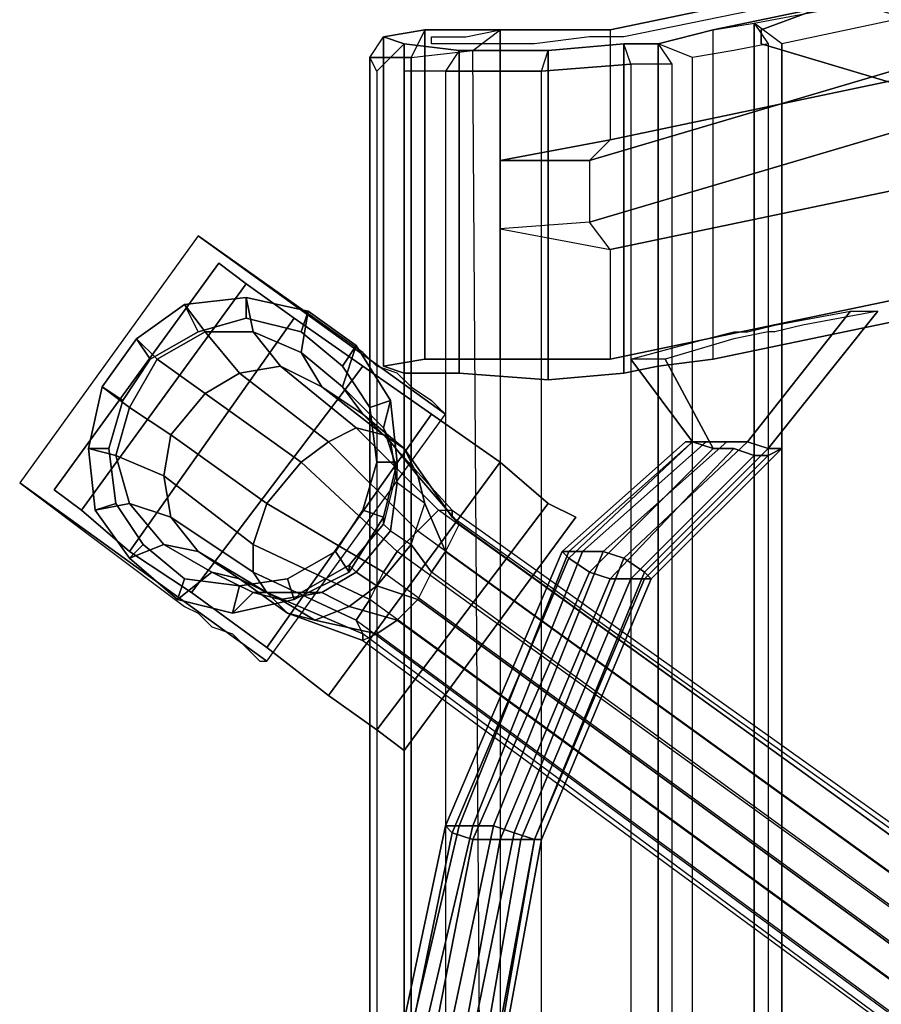
# Model space of a CAD drawing. Extents: x -11.1 to 13.2, y -12.8 to 12.8.
# Drawn here: x -11.1 to -7.2, y 4.8 to 9.3 of the extents above; entities that cross this region are included whole.
import ezdxf

# ---------------------------------------------------------------- set-up
doc = ezdxf.new("R2010")
doc.units = 0
for name, color, linetype in [('SEAT-BASE', 5, 'CONTINUOUS'), ('SEAT-CASTER', 5, 'CONTINUOUS'), ('SEAT-FABRIC', 5, 'CONTINUOUS')]:
    doc.layers.add(name, color=color, linetype=linetype)

msp = doc.modelspace()

# ---------------------------------------------------------------- linework, layer by layer
at = {"layer": 'SEAT-BASE', "color": 0}
for points, invisible_edges in [([(-6.5, 9.1875, 25.8125), (-8.4375, 8.78125, 31.5), (-8.4375, 9.28125, 31.53125), (-6.5, 9.6875, 25.875)], 10), ([(-6.5, 9.6875, 25.875), (-8.4375, 9.28125, 31.53125), (-7.96875, 9.28125, 31.71875), (-6.03125, 9.6875, 26)], 10), ([(-6.03125, 8.1875, 25.90625), (-6.03125, 9.6875, 26), (-7.96875, 9.28125, 31.71875), (-7.96875, 7.78125, 31.59375)], 5), ([(-7.75, 9.28125, 18.5625), (-7.75, 9.59375, 18.59375), (-7.5, 9.65625, 17.625), (-7.5, 9.375, 17.625)], 5), ([(-7.75, 9.21875, 19.46875), (-7.75, 9.53125, 19.46875), (-7.75, 9.59375, 18.59375), (-7.75, 9.28125, 18.5625)], 5), ([(-7.75, 9.53125, 19.46875), (-7.75, 9.21875, 19.46875), (-7.125, 9.03125, 22.34375), (-7.125, 9.34375, 22.375)], 5), ([(-7.5, 9.375, 17.625), (-6.25, 9.21875, 18), (-6.46875, 9.1875, 18.71875), (-7.75, 9.28125, 18.5625)], 5), ([(-7.1875, 9.40625, 16.96875), (-6.03125, 9.25, 17.5625), (-6.25, 9.21875, 18), (-7.5, 9.375, 17.625)], 5), ([(-9.375, 9.21875, 32.53125), (-8.9375, 9.28125, 31.625), (-9.28125, 9.28125, 31.78125), (-9.46875, 9.25, 32.15625)], 1), ([(-8.4375, 9.28125, 31.53125), (-8.9375, 9.28125, 31.625), (-9.375, 9.21875, 32.53125), (-9.125, 9.1875, 32.8125)], 10), ([(-9.125, 9.1875, 32.8125), (-8.71875, 9.1875, 32.84375), (-8.375, 9.21875, 32.6875), (-8.4375, 9.28125, 31.53125)], 12), ([(-8.375, 9.21875, 32.6875), (-8.21875, 9.21875, 32.3125), (-7.96875, 9.28125, 31.71875), (-8.4375, 9.28125, 31.53125)], 12), ([(-7.75, 9.28125, 18.5625), (-6.46875, 9.1875, 18.71875), (-6.53125, 9.15625, 19.3125), (-7.75, 9.21875, 19.46875)], 5), ([(-6.53125, 9.15625, 19.3125), (-6.21875, 8.9375, 22.28125), (-7.125, 9.03125, 22.34375), (-7.75, 9.21875, 19.46875)], 10), ([(-6.5, 9.1875, 25.8125), (-7.15625, 9.09375, 25.625), (-8.53125, 8.6875, 31.46875), (-8.4375, 8.78125, 31.5)], 5), ([(-8.53125, 8.40625, 31.4375), (-8.53125, 8.6875, 31.46875), (-7.15625, 9.09375, 25.625), (-7.15625, 8.8125, 25.59375)], 5), ([(-7.15625, 8.8125, 25.59375), (-6.5, 8.6875, 25.78125), (-8.4375, 8.28125, 31.46875), (-8.53125, 8.40625, 31.4375)], 5), ([(-8.4375, 7.78125, 31.4375), (-8.4375, 8.28125, 31.46875), (-6.5, 8.6875, 25.78125), (-6.5, 8.1875, 25.75)], 5), ([(-9.1875, 7.53125, 0.9375), (-9.5625, 7.8125, 0.84375), (-10.3125, 8.34375, 2.125), (-9.1875, 7.53125, 2.125)], 1), ([(-6.5, 8.1875, 25.75), (-6.03125, 8.1875, 25.90625), (-7.96875, 7.78125, 31.59375), (-8.4375, 7.78125, 31.4375)], 5), ([(-7.34375, 8, 28.625), (-7.8125, 7.40625, 29.65625), (-7.90625, 7.40625, 29.71875), (-7.6875, 7.9375, 29.59375)], 4), ([(-7.5625, 7.9375, 29.625), (-7.65625, 7.375, 29.78125), (-7.71875, 7.375, 29.6875), (-7.21875, 8, 28.65625)], 1), ([(-7.6875, 7.9375, 29.59375), (-7.90625, 7.40625, 29.71875), (-8, 7.40625, 29.875), (-7.8125, 7.90625, 29.90625)], 5), ([(-7.6875, 7.90625, 29.96875), (-7.71875, 7.34375, 29.96875), (-7.65625, 7.375, 29.78125), (-7.5625, 7.9375, 29.625)], 5), ([(-7.875, 7.90625, 30.125), (-8.0625, 7.40625, 30.0625), (-8.09375, 7.40625, 30.25), (-8, 7.875, 30.46875)], 5), ([(-7.8125, 7.90625, 29.90625), (-8, 7.40625, 29.875), (-8.0625, 7.40625, 30.0625), (-7.875, 7.90625, 30.125)], 5), ([(-7.875, 7.875, 30.5), (-7.875, 7.375, 30.34375), (-7.78125, 7.34375, 30.15625), (-7.71875, 7.90625, 30.15625)], 5), ([(-7.71875, 7.90625, 30.15625), (-7.78125, 7.34375, 30.15625), (-7.71875, 7.34375, 29.96875), (-7.6875, 7.90625, 29.96875)], 5), ([(-8, 7.875, 30.46875), (-8.09375, 7.40625, 30.25), (-8.0625, 7.40625, 30.34375), (-8.34375, 7.78125, 31.4375)], 1), ([(-7.875, 7.875, 30.5), (-8.1875, 7.78125, 31.5), (-7.96875, 7.375, 30.375), (-7.875, 7.375, 30.34375)], 8), ([(-9.5625, 7.8125, 0.84375), (-9.1875, 7.53125, 0.9375), (-9.21875, 7.5625, 0.84375), (-9.5, 7.75, 0.78125)], 5), ([(-8.9375, 7.78125, 31.5), (-9.375, 7.71875, 32.40625), (-9.46875, 7.75, 32.03125), (-9.28125, 7.78125, 31.6875)], 1), ([(-9.375, 7.71875, 32.40625), (-8.9375, 7.78125, 31.5), (-8.4375, 7.78125, 31.4375), (-9.125, 7.71875, 32.6875)], 5), ([(-9.125, 7.71875, 32.6875), (-8.4375, 7.78125, 31.4375), (-8.375, 7.71875, 32.5625), (-8.71875, 7.6875, 32.75)], 3), ([(-8.375, 7.71875, 32.5625), (-8.4375, 7.78125, 31.4375), (-7.96875, 7.78125, 31.59375), (-8.21875, 7.75, 32.21875)], 3), ([(-9.5, 7.75, 0.78125), (-9.21875, 7.5625, 0.84375), (-9.25, 7.59375, 0.78125), (-9.40625, 7.71875, 0.75)], 5), ([(-9.25, 7.59375, 0.78125), (-9.40625, 7.71875, 0.75), (-9.34375, 7.65625, 0.75), (-9.25, 7.59375, 0.78125)], 1), ([(-10.375, 6.65625, 0.84375), (-10, 6.40625, 0.9375), (-10, 6.40625, 2.125), (-11.125, 7.21875, 2.125)], 1), ([(-10, 6.40625, 0.9375), (-10.375, 6.65625, 0.84375), (-10.3125, 6.625, 0.78125), (-10.03125, 6.40625, 0.84375)], 5), ([(-10.03125, 6.40625, 0.84375), (-10.3125, 6.625, 0.78125), (-10.25, 6.5625, 0.75), (-10.09375, 6.46875, 0.78125)], 5), ([(-10.09375, 6.46875, 0.78125), (-10.25, 6.5625, 0.75), (-10.25, 6.5625, 0.75), (-10.15625, 6.53125, 0.75)], 1)]:
    msp.add_3dface(points, dxfattribs=dict(at, invisible_edges=invisible_edges))
for points in [[(-9.46875, 7.75, 32.03125), (-9.46875, 9.25, 32.15625), (-9.28125, 9.28125, 31.78125), (-9.28125, 7.78125, 31.6875)], [(-9.375, 7.71875, 32.40625), (-9.375, 9.21875, 32.53125), (-9.46875, 9.25, 32.15625), (-9.46875, 7.75, 32.03125)], [(-9.28125, 7.78125, 31.6875), (-9.28125, 9.28125, 31.78125), (-8.9375, 9.28125, 31.625), (-8.9375, 7.78125, 31.5)], [(-8.9375, 9.28125, 31.625), (-8.4375, 9.28125, 31.53125), (-8.4375, 8.78125, 31.5), (-8.9375, 8.6875, 31.5625)], [(-7.96875, 7.78125, 31.59375), (-7.96875, 9.28125, 31.71875), (-8.21875, 9.21875, 32.3125), (-8.21875, 7.75, 32.21875)], [(-9.125, 7.71875, 32.6875), (-9.125, 9.1875, 32.8125), (-9.375, 9.21875, 32.53125), (-9.375, 7.71875, 32.40625)], [(-8.375, 7.71875, 32.5625), (-8.375, 9.21875, 32.6875), (-8.71875, 9.1875, 32.84375), (-8.71875, 7.6875, 32.75)], [(-8.21875, 7.75, 32.21875), (-8.21875, 9.21875, 32.3125), (-8.375, 9.21875, 32.6875), (-8.375, 7.71875, 32.5625)], [(-8.71875, 7.6875, 32.75), (-8.71875, 9.1875, 32.84375), (-9.125, 9.1875, 32.8125), (-9.125, 7.71875, 32.6875)], [(-8.9375, 8.6875, 31.5625), (-8.4375, 8.78125, 31.5), (-8.53125, 8.6875, 31.46875), (-8.9375, 8.6875, 31.5625)], [(-8.53125, 8.6875, 31.46875), (-8.53125, 8.40625, 31.4375), (-8.9375, 8.375, 31.5625), (-8.9375, 8.6875, 31.5625)], [(-8.9375, 8.375, 31.5625), (-8.4375, 8.28125, 31.46875), (-8.53125, 8.40625, 31.4375), (-8.9375, 8.375, 31.5625)], [(-9.1875, 7.53125, 2.125), (-10.3125, 8.34375, 2.125), (-11.125, 7.21875, 2.125), (-10, 6.40625, 2.125)], [(-8.4375, 7.78125, 31.4375), (-8.9375, 7.78125, 31.5), (-8.9375, 8.375, 31.5625), (-8.4375, 8.28125, 31.46875)], [(-10.59375, 7.875, 2.53125), (-10.5, 7.78125, 3.40625), (-10.28125, 7.90625, 3.40625), (-10.375, 8.03125, 2.53125)], [(-10.375, 8.03125, 2.53125), (-10.3125, 7.90625, 2.25), (-10.53125, 7.78125, 2.25), (-10.59375, 7.875, 2.53125)], [(-10.375, 8.03125, 2.53125), (-10.28125, 7.90625, 3.40625), (-10.0625, 7.90625, 3.40625), (-10.09375, 8.0625, 2.53125)], [(-10.09375, 8.0625, 2.53125), (-10.09375, 7.96875, 2.25), (-10.3125, 7.90625, 2.25), (-10.375, 8.03125, 2.53125)], [(-10.09375, 8.0625, 2.53125), (-10.0625, 7.90625, 3.40625), (-9.84375, 7.8125, 3.40625), (-9.8125, 8, 2.53125)], [(-9.8125, 8, 2.53125), (-9.84375, 7.90625, 2.25), (-10.09375, 7.96875, 2.25), (-10.09375, 8.0625, 2.53125)], [(-9.8125, 8, 2.53125), (-9.84375, 7.8125, 3.40625), (-9.65625, 7.65625, 3.40625), (-9.59375, 7.84375, 2.53125)], [(-9.59375, 7.84375, 2.53125), (-9.65625, 7.75, 2.25), (-9.84375, 7.90625, 2.25), (-9.8125, 8, 2.53125)], [(-7.21875, 8, 28.65625), (-7.71875, 7.375, 29.6875), (-7.8125, 7.40625, 29.65625), (-7.34375, 8, 28.625)], [(-10.3125, 7.90625, 2.125), (-10.3125, 7.90625, 2.25), (-10.09375, 7.96875, 2.25), (-10.09375, 7.96875, 2.125)], [(-10.09375, 7.96875, 2.125), (-10.09375, 7.96875, 2.25), (-9.84375, 7.90625, 2.25), (-9.84375, 7.90625, 2.125)], [(-10.53125, 7.78125, 2.125), (-10.53125, 7.78125, 2.25), (-10.3125, 7.90625, 2.25), (-10.3125, 7.90625, 2.125)], [(-10.5, 7.78125, 3.40625), (-10.28125, 7.625, 4.25), (-10.125, 7.71875, 4.1875), (-10.28125, 7.90625, 3.40625)], [(-10.28125, 7.90625, 3.40625), (-10.125, 7.71875, 4.1875), (-9.9375, 7.75, 4.09375), (-10.0625, 7.90625, 3.40625)], [(-10.0625, 7.90625, 3.40625), (-9.9375, 7.75, 4.09375), (-9.75, 7.65625, 3.96875), (-9.84375, 7.8125, 3.40625)], [(-9.84375, 7.90625, 2.125), (-9.84375, 7.90625, 2.25), (-9.65625, 7.75, 2.25), (-9.65625, 7.75, 2.125)], [(-10.75, 7.65625, 2.53125), (-10.625, 7.5625, 3.40625), (-10.5, 7.78125, 3.40625), (-10.59375, 7.875, 2.53125)], [(-10.59375, 7.875, 2.53125), (-10.53125, 7.78125, 2.25), (-10.65625, 7.59375, 2.25), (-10.75, 7.65625, 2.53125)], [(-9.84375, 7.8125, 3.40625), (-9.75, 7.65625, 3.96875), (-9.5625, 7.53125, 3.84375), (-9.65625, 7.65625, 3.40625)], [(-9.59375, 7.84375, 2.53125), (-9.65625, 7.65625, 3.40625), (-9.46875, 7.46875, 3.40625), (-9.4375, 7.59375, 2.53125)], [(-9.4375, 7.59375, 2.53125), (-9.53125, 7.5625, 2.25), (-9.65625, 7.75, 2.25), (-9.59375, 7.84375, 2.53125)], [(-10.65625, 7.59375, 2.125), (-10.65625, 7.59375, 2.25), (-10.53125, 7.78125, 2.25), (-10.53125, 7.78125, 2.125)], [(-10.625, 7.5625, 3.40625), (-10.4375, 7.4375, 4.25), (-10.28125, 7.625, 4.25), (-10.5, 7.78125, 3.40625)], [(-8.34375, 7.78125, 31.4375), (-8.0625, 7.40625, 30.34375), (-7.96875, 7.375, 30.375), (-8.1875, 7.78125, 31.5)], [(-9.71875, 7.40625, 4.65625), (-10.125, 7.71875, 4.1875), (-10.28125, 7.625, 4.25), (-9.84375, 7.3125, 4.71875)], [(-9.59375, 7.46875, 4.5), (-9.9375, 7.75, 4.09375), (-10.125, 7.71875, 4.1875), (-9.71875, 7.40625, 4.65625)], [(-9.46875, 7.4375, 4.3125), (-9.75, 7.65625, 3.96875), (-9.9375, 7.75, 4.09375), (-9.59375, 7.46875, 4.5)], [(-9.65625, 7.75, 2.125), (-9.65625, 7.75, 2.25), (-9.53125, 7.5625, 2.25), (-9.53125, 7.5625, 2.125)], [(-10.8125, 7.375, 2.53125), (-10.6875, 7.34375, 3.40625), (-10.625, 7.5625, 3.40625), (-10.75, 7.65625, 2.53125)], [(-10.75, 7.65625, 2.53125), (-10.65625, 7.59375, 2.25), (-10.71875, 7.375, 2.25), (-10.8125, 7.375, 2.53125)], [(-9.84375, 7.3125, 4.71875), (-10.28125, 7.625, 4.25), (-10.4375, 7.4375, 4.25), (-10, 7.125, 4.71875)], [(-9.375, 7.375, 4.125), (-9.5625, 7.53125, 3.84375), (-9.75, 7.65625, 3.96875), (-9.46875, 7.4375, 4.3125)], [(-9.65625, 7.65625, 3.40625), (-9.5625, 7.53125, 3.84375), (-9.4375, 7.40625, 3.71875), (-9.46875, 7.46875, 3.40625)], [(-10.71875, 7.375, 2.125), (-10.71875, 7.375, 2.25), (-10.65625, 7.59375, 2.25), (-10.65625, 7.59375, 2.125)], [(-9.40625, 7.3125, 2.53125), (-9.5, 7.3125, 2.25), (-9.53125, 7.5625, 2.25), (-9.4375, 7.59375, 2.53125)], [(-9.4375, 7.59375, 2.53125), (-9.46875, 7.46875, 3.40625), (-9.40625, 7.28125, 3.40625), (-9.40625, 7.3125, 2.53125)], [(-10.6875, 7.34375, 3.40625), (-10.46875, 7.25, 4.1875), (-10.4375, 7.4375, 4.25), (-10.625, 7.5625, 3.40625)], [(-9.53125, 7.5625, 2.125), (-9.53125, 7.5625, 2.25), (-9.5, 7.3125, 2.25), (-9.5, 7.3125, 2.125)], [(-9.3125, 7.25, 3.9375), (-9.4375, 7.40625, 3.71875), (-9.5625, 7.53125, 3.84375), (-9.375, 7.375, 4.125)], [(-9.21875, 7.09375, 4.65625), (-9.59375, 7.46875, 4.5), (-9.71875, 7.40625, 4.65625), (-9.3125, 7, 4.8125)], [(-9.15625, 7.09375, 4.4375), (-9.46875, 7.4375, 4.3125), (-9.59375, 7.46875, 4.5), (-9.21875, 7.09375, 4.65625)], [(-9.46875, 7.46875, 3.40625), (-9.4375, 7.40625, 3.71875), (-9.40625, 7.21875, 3.625), (-9.40625, 7.28125, 3.40625)], [(-10, 7.125, 4.71875), (-10.4375, 7.4375, 4.25), (-10.46875, 7.25, 4.1875), (-10.0625, 6.9375, 4.65625)], [(-9.3125, 7, 4.8125), (-9.71875, 7.40625, 4.65625), (-9.84375, 7.3125, 4.71875), (-9.40625, 6.90625, 4.90625)], [(-9.15625, 7.0625, 4.25), (-9.375, 7.375, 4.125), (-9.46875, 7.4375, 4.3125), (-9.15625, 7.09375, 4.4375)], [(-9.28125, 7.125, 3.78125), (-9.40625, 7.21875, 3.625), (-9.4375, 7.40625, 3.71875), (-9.3125, 7.25, 3.9375)], [(-8.625, 6.875, 30.15625), (-8.0625, 7.40625, 30.34375), (-8.09375, 7.40625, 30.25), (-8.65625, 6.90625, 30.0625)], [(-8.65625, 6.90625, 30.0625), (-8.09375, 7.40625, 30.25), (-8.0625, 7.40625, 30.0625), (-8.625, 6.90625, 29.875)], [(-8.53125, 6.8125, 30.1875), (-7.96875, 7.375, 30.375), (-8.0625, 7.40625, 30.34375), (-8.625, 6.875, 30.15625)], [(-8.625, 6.90625, 29.875), (-8.0625, 7.40625, 30.0625), (-8, 7.40625, 29.875), (-8.5625, 6.90625, 29.6875)], [(-8.5625, 6.90625, 29.6875), (-8, 7.40625, 29.875), (-7.90625, 7.40625, 29.71875), (-8.46875, 6.90625, 29.5)], [(-8.46875, 6.90625, 29.5), (-7.90625, 7.40625, 29.71875), (-7.8125, 7.40625, 29.65625), (-8.375, 6.875, 29.46875)], [(-8.375, 6.875, 29.46875), (-7.8125, 7.40625, 29.65625), (-7.71875, 7.375, 29.6875), (-8.28125, 6.8125, 29.46875)], [(-10.78125, 7.09375, 2.53125), (-10.625, 7.125, 3.40625), (-10.6875, 7.34375, 3.40625), (-10.8125, 7.375, 2.53125)], [(-10.8125, 7.375, 2.53125), (-10.71875, 7.375, 2.25), (-10.6875, 7.125, 2.25), (-10.78125, 7.09375, 2.53125)], [(-10.6875, 7.125, 2.125), (-10.6875, 7.125, 2.25), (-10.71875, 7.375, 2.25), (-10.71875, 7.375, 2.125)], [(-9.125, 7.03125, 4.03125), (-9.3125, 7.25, 3.9375), (-9.375, 7.375, 4.125), (-9.15625, 7.0625, 4.25)], [(-8.4375, 6.78125, 30.125), (-7.875, 7.375, 30.34375), (-7.96875, 7.375, 30.375), (-8.53125, 6.8125, 30.1875)], [(-8.34375, 6.78125, 29.96875), (-7.78125, 7.34375, 30.15625), (-7.875, 7.375, 30.34375), (-8.4375, 6.78125, 30.125)], [(-8.25, 6.78125, 29.59375), (-7.65625, 7.375, 29.78125), (-7.71875, 7.34375, 29.96875), (-8.28125, 6.78125, 29.78125)], [(-8.28125, 6.8125, 29.46875), (-7.71875, 7.375, 29.6875), (-7.65625, 7.375, 29.78125), (-8.25, 6.78125, 29.59375)], [(-10.625, 7.125, 3.40625), (-10.4375, 7.0625, 4.09375), (-10.46875, 7.25, 4.1875), (-10.6875, 7.34375, 3.40625)], [(-9.40625, 6.90625, 4.90625), (-9.84375, 7.3125, 4.71875), (-10, 7.125, 4.71875), (-9.46875, 6.8125, 4.90625)], [(-9.46875, 7.0625, 2.53125), (-9.5625, 7.09375, 2.25), (-9.5, 7.3125, 2.25), (-9.40625, 7.3125, 2.53125)], [(-9.5, 7.3125, 2.125), (-9.5, 7.3125, 2.25), (-9.5625, 7.09375, 2.25), (-9.5625, 7.09375, 2.125)], [(-9.40625, 7.3125, 2.53125), (-9.40625, 7.28125, 3.40625), (-9.46875, 7.03125, 3.40625), (-9.46875, 7.0625, 2.53125)], [(-8.28125, 6.78125, 29.78125), (-7.71875, 7.34375, 29.96875), (-7.78125, 7.34375, 30.15625), (-8.34375, 6.78125, 29.96875)], [(-9.40625, 7.21875, 3.625), (-9.40625, 7.28125, 3.40625), (-9.46875, 7.03125, 3.40625), (-9.4375, 7, 3.5625)], [(-10.0625, 6.9375, 4.65625), (-10.46875, 7.25, 4.1875), (-10.4375, 7.0625, 4.09375), (-10.0625, 6.8125, 4.5)], [(-9.1875, 6.90625, 3.875), (-9.28125, 7.125, 3.78125), (-9.3125, 7.25, 3.9375), (-9.125, 7.03125, 4.03125)], [(-9.4375, 7, 3.5625), (-9.34375, 6.9375, 3.71875), (-9.28125, 7.125, 3.78125), (-9.40625, 7.21875, 3.625)], [(-10.625, 6.875, 2.53125), (-10.46875, 6.9375, 3.40625), (-10.625, 7.125, 3.40625), (-10.78125, 7.09375, 2.53125)], [(-10.78125, 7.09375, 2.53125), (-10.6875, 7.125, 2.25), (-10.5625, 6.9375, 2.25), (-10.625, 6.875, 2.53125)], [(-10.5625, 6.9375, 2.125), (-10.5625, 6.9375, 2.25), (-10.6875, 7.125, 2.25), (-10.6875, 7.125, 2.125)], [(-10.46875, 6.9375, 3.40625), (-10.3125, 6.90625, 3.96875), (-10.4375, 7.0625, 4.09375), (-10.625, 7.125, 3.40625)], [(-9.46875, 6.8125, 4.90625), (-10, 7.125, 4.71875), (-10.0625, 6.9375, 4.65625), (-9.53125, 6.6875, 4.8125)], [(-9.625, 6.8125, 2.53125), (-9.6875, 6.90625, 2.25), (-9.5625, 7.09375, 2.25), (-9.46875, 7.0625, 2.53125)], [(-9.5625, 7.09375, 2.125), (-9.5625, 7.09375, 2.25), (-9.6875, 6.90625, 2.25), (-9.6875, 6.90625, 2.125)], [(-9.28125, 7.125, 3.78125), (-9.1875, 6.90625, 3.875), (-9.25, 6.8125, 3.78125), (-9.34375, 6.9375, 3.71875)], [(-9.3125, 7, 4.8125), (-1.3125, 1.21875, 5.8125), (-1.1875, 1.3125, 5.5625), (-9.21875, 7.09375, 4.65625)], [(-1.1875, 1.3125, 5.5625), (-9.21875, 7.09375, 4.65625), (-9.15625, 7.09375, 4.4375), (-1.09375, 1.34375, 5.25)], [(-9.15625, 7.09375, 4.4375), (-1.09375, 1.34375, 5.25), (-1.03125, 1.28125, 4.875), (-9.15625, 7.0625, 4.25)], [(-10.0625, 6.8125, 4.5), (-10.4375, 7.0625, 4.09375), (-10.3125, 6.90625, 3.96875), (-10, 6.71875, 4.3125)], [(-9.46875, 7.0625, 2.53125), (-9.46875, 7.03125, 3.40625), (-9.625, 6.84375, 3.40625), (-9.625, 6.8125, 2.53125)], [(-9.15625, 7.0625, 4.25), (-9.125, 7.03125, 4.03125), (-1.03125, 1.1875, 4.5625), (-1.03125, 1.28125, 4.875)], [(-9.46875, 7.03125, 3.40625), (-9.4375, 7, 3.5625), (-9.59375, 6.8125, 3.5625), (-9.625, 6.84375, 3.40625)], [(-9.5, 6.75, 3.71875), (-9.59375, 6.8125, 3.5625), (-9.4375, 7, 3.5625), (-9.34375, 6.9375, 3.71875)], [(-1.40625, 1.125, 5.9375), (-9.40625, 6.90625, 4.90625), (-9.3125, 7, 4.8125), (-1.3125, 1.21875, 5.8125)], [(-9.1875, 6.90625, 3.875), (-1.0625, 1.03125, 4.3125), (-1.03125, 1.1875, 4.5625), (-9.125, 7.03125, 4.03125)], [(-10.40625, 6.6875, 2.53125), (-10.25, 6.8125, 3.40625), (-10.46875, 6.9375, 3.40625), (-10.625, 6.875, 2.53125)], [(-10.625, 6.875, 2.53125), (-10.5625, 6.9375, 2.25), (-10.375, 6.78125, 2.25), (-10.40625, 6.6875, 2.53125)], [(-10.375, 6.78125, 2.125), (-10.375, 6.78125, 2.25), (-10.5625, 6.9375, 2.25), (-10.5625, 6.9375, 2.125)], [(-10.25, 6.8125, 3.40625), (-10.125, 6.78125, 3.84375), (-10.3125, 6.90625, 3.96875), (-10.46875, 6.9375, 3.40625)], [(-10, 6.71875, 4.3125), (-10.3125, 6.90625, 3.96875), (-10.125, 6.78125, 3.84375), (-9.90625, 6.625, 4.125)], [(-9.53125, 6.6875, 4.8125), (-10.0625, 6.9375, 4.65625), (-10.0625, 6.8125, 4.5), (-9.59375, 6.59375, 4.65625)], [(-9.875, 6.6875, 2.53125), (-9.90625, 6.78125, 2.25), (-9.6875, 6.90625, 2.25), (-9.625, 6.8125, 2.53125)], [(-9.6875, 6.90625, 2.125), (-9.6875, 6.90625, 2.25), (-9.90625, 6.78125, 2.25), (-9.90625, 6.78125, 2.125)], [(-9.34375, 6.9375, 3.71875), (-9.25, 6.8125, 3.78125), (-9.3125, 6.6875, 3.78125), (-9.5, 6.75, 3.71875)], [(-1.40625, 1.125, 5.9375), (-9.40625, 6.90625, 4.90625), (-9.46875, 6.8125, 4.90625), (-1.5, 1, 5.9375)], [(-1.125, 0.90625, 4.1875), (-9.25, 6.8125, 3.78125), (-9.1875, 6.90625, 3.875), (-1.0625, 1.03125, 4.3125)], [(-8.65625, 6.90625, 30.0625), (-9.1875, 5.65625, 29.875), (-9.15625, 5.625, 30.03125), (-8.625, 6.875, 30.15625)], [(-8.625, 6.90625, 29.875), (-9.125, 5.65625, 29.6875), (-9.1875, 5.65625, 29.875), (-8.65625, 6.90625, 30.0625)], [(-8.5625, 6.90625, 29.6875), (-9.0625, 5.65625, 29.5), (-9.125, 5.65625, 29.6875), (-8.625, 6.90625, 29.875)], [(-8.46875, 6.90625, 29.5), (-8.96875, 5.65625, 29.34375), (-9.0625, 5.65625, 29.5), (-8.5625, 6.90625, 29.6875)], [(-8.375, 6.875, 29.46875), (-8.875, 5.625, 29.21875), (-8.96875, 5.65625, 29.34375), (-8.46875, 6.90625, 29.5)], [(-8.625, 6.875, 30.15625), (-9.15625, 5.625, 30.03125), (-9.0625, 5.59375, 30.0625), (-8.53125, 6.8125, 30.1875)], [(-8.28125, 6.8125, 29.46875), (-8.78125, 5.59375, 29.25), (-8.875, 5.625, 29.21875), (-8.375, 6.875, 29.46875)], [(-9.625, 6.8125, 2.53125), (-9.625, 6.84375, 3.40625), (-9.84375, 6.71875, 3.40625), (-9.875, 6.6875, 2.53125)], [(-9.625, 6.84375, 3.40625), (-9.59375, 6.8125, 3.5625), (-9.75, 6.71875, 3.625), (-9.84375, 6.71875, 3.40625)], [(-10.15625, 6.625, 2.53125), (-10.0625, 6.71875, 3.40625), (-10.25, 6.8125, 3.40625), (-10.40625, 6.6875, 2.53125)], [(-10.40625, 6.6875, 2.53125), (-10.375, 6.78125, 2.25), (-10.125, 6.75, 2.25), (-10.15625, 6.625, 2.53125)], [(-10.125, 6.75, 2.125), (-10.125, 6.75, 2.25), (-10.375, 6.78125, 2.25), (-10.375, 6.78125, 2.125)], [(-10.0625, 6.71875, 3.40625), (-9.9375, 6.6875, 3.71875), (-10.125, 6.78125, 3.84375), (-10.25, 6.8125, 3.40625)], [(-10.15625, 6.625, 2.53125), (-10.125, 6.75, 2.25), (-9.90625, 6.78125, 2.25), (-9.875, 6.6875, 2.53125)], [(-9.90625, 6.625, 4.125), (-10.125, 6.78125, 3.84375), (-9.9375, 6.6875, 3.71875), (-9.78125, 6.59375, 3.9375)], [(-9.90625, 6.78125, 2.125), (-9.90625, 6.78125, 2.25), (-10.125, 6.75, 2.25), (-10.125, 6.75, 2.125)], [(-9.59375, 6.59375, 4.65625), (-10.0625, 6.8125, 4.5), (-10, 6.71875, 4.3125), (-9.5625, 6.53125, 4.4375)], [(-9.625, 6.65625, 3.78125), (-9.75, 6.71875, 3.625), (-9.59375, 6.8125, 3.5625), (-9.5, 6.75, 3.71875)], [(-9.46875, 6.8125, 4.90625), (-1.5, 1, 5.9375), (-1.5625, 0.875, 5.8125), (-9.53125, 6.6875, 4.8125)], [(-9.3125, 6.6875, 3.78125), (-1.21875, 0.78125, 4.1875), (-1.125, 0.90625, 4.1875), (-9.25, 6.8125, 3.78125)], [(-8.53125, 6.8125, 30.1875), (-9.0625, 5.59375, 30.0625), (-8.9375, 5.59375, 29.96875), (-8.4375, 6.78125, 30.125)], [(-8.4375, 6.78125, 30.125), (-8.9375, 5.59375, 29.96875), (-8.84375, 5.59375, 29.78125), (-8.34375, 6.78125, 29.96875)], [(-8.34375, 6.78125, 29.96875), (-8.84375, 5.59375, 29.78125), (-8.78125, 5.59375, 29.59375), (-8.28125, 6.78125, 29.78125)], [(-8.25, 6.78125, 29.59375), (-8.75, 5.59375, 29.40625), (-8.78125, 5.59375, 29.25), (-8.28125, 6.8125, 29.46875)], [(-8.28125, 6.78125, 29.78125), (-8.78125, 5.59375, 29.59375), (-8.75, 5.59375, 29.40625), (-8.25, 6.78125, 29.59375)], [(-9.40625, 6.59375, 3.875), (-9.625, 6.65625, 3.78125), (-9.5, 6.75, 3.71875), (-9.3125, 6.6875, 3.78125)], [(-9.875, 6.6875, 2.53125), (-9.84375, 6.71875, 3.40625), (-10.0625, 6.71875, 3.40625), (-10.15625, 6.625, 2.53125)], [(-9.84375, 6.71875, 3.40625), (-9.75, 6.71875, 3.625), (-9.9375, 6.6875, 3.71875), (-10.0625, 6.71875, 3.40625)], [(-9.5625, 6.53125, 4.4375), (-10, 6.71875, 4.3125), (-9.90625, 6.625, 4.125), (-9.5625, 6.5, 4.25)], [(-9.78125, 6.59375, 3.9375), (-9.9375, 6.6875, 3.71875), (-9.75, 6.71875, 3.625), (-9.625, 6.65625, 3.78125)], [(-1.5625, 0.875, 5.8125), (-9.53125, 6.6875, 4.8125), (-9.59375, 6.59375, 4.65625), (-1.625, 0.71875, 5.5625)], [(-9.40625, 6.59375, 3.875), (-1.3125, 0.6875, 4.3125), (-1.21875, 0.78125, 4.1875), (-9.3125, 6.6875, 3.78125)], [(-9.5, 6.53125, 4.03125), (-9.78125, 6.59375, 3.9375), (-9.625, 6.65625, 3.78125), (-9.40625, 6.59375, 3.875)], [(-9.5625, 6.5, 4.25), (-9.90625, 6.625, 4.125), (-9.78125, 6.59375, 3.9375), (-9.5, 6.53125, 4.03125)], [(-9.59375, 6.59375, 4.65625), (-1.625, 0.71875, 5.5625), (-1.59375, 0.625, 5.25), (-9.5625, 6.53125, 4.4375)], [(-1.4375, 0.59375, 4.5625), (-9.5, 6.53125, 4.03125), (-9.40625, 6.59375, 3.875), (-1.3125, 0.6875, 4.3125)], [(-1.59375, 0.625, 5.25), (-9.5625, 6.53125, 4.4375), (-9.5625, 6.5, 4.25), (-1.53125, 0.59375, 4.875)], [(-9.5625, 6.5, 4.25), (-1.53125, 0.59375, 4.875), (-1.4375, 0.59375, 4.5625), (-9.5, 6.53125, 4.03125)], [(-9.1875, 5.65625, 29.875), (-9.84375, 2.5625, 29.6875), (-9.78125, 2.5625, 29.84375), (-9.15625, 5.625, 30.03125)], [(-9.125, 5.65625, 29.6875), (-9.84375, 2.59375, 29.4375), (-9.84375, 2.5625, 29.6875), (-9.1875, 5.65625, 29.875)], [(-9.0625, 5.65625, 29.5), (-9.78125, 2.59375, 29.28125), (-9.84375, 2.59375, 29.4375), (-9.125, 5.65625, 29.6875)], [(-8.96875, 5.65625, 29.34375), (-9.625, 2.5625, 29.09375), (-9.78125, 2.59375, 29.28125), (-9.0625, 5.65625, 29.5)], [(-8.875, 5.625, 29.21875), (-9.5, 2.5625, 29), (-9.625, 2.5625, 29.09375), (-8.96875, 5.65625, 29.34375)], [(-9.15625, 5.625, 30.03125), (-9.78125, 2.5625, 29.84375), (-9.65625, 2.5625, 29.875), (-9.0625, 5.59375, 30.0625)], [(-8.78125, 5.59375, 29.25), (-9.34375, 2.5625, 29.03125), (-9.5, 2.5625, 29), (-8.875, 5.625, 29.21875)], [(-9.0625, 5.59375, 30.0625), (-9.65625, 2.5625, 29.875), (-9.5, 2.53125, 29.78125), (-8.9375, 5.59375, 29.96875)], [(-8.9375, 5.59375, 29.96875), (-9.5, 2.53125, 29.78125), (-9.375, 2.53125, 29.59375), (-8.84375, 5.59375, 29.78125)], [(-8.84375, 5.59375, 29.78125), (-9.375, 2.53125, 29.59375), (-9.3125, 2.53125, 29.4375), (-8.78125, 5.59375, 29.59375)], [(-8.75, 5.59375, 29.40625), (-9.3125, 2.53125, 29.1875), (-9.34375, 2.5625, 29.03125), (-8.78125, 5.59375, 29.25)], [(-8.78125, 5.59375, 29.59375), (-9.3125, 2.53125, 29.4375), (-9.3125, 2.53125, 29.1875), (-8.75, 5.59375, 29.40625)]]:
    msp.add_3dface(points, dxfattribs=at)
at = {"layer": 'SEAT-CASTER', "color": 0}
for points in [[(-10.96875, 7.1875, 1.1875), (-10.21875, 8.21875, 1.1875), (-10.21875, 8.21875, 0.8125), (-10.96875, 7.1875, 0.8125)], [(-10.96875, 7.1875, 0.8125), (-10.21875, 8.21875, 0.8125), (-10.09375, 8.125, 0.4375), (-10.84375, 7.09375, 0.4375)], [(-10.84375, 7.09375, 1.5625), (-10.09375, 8.125, 1.5625), (-10.21875, 8.21875, 1.1875), (-10.96875, 7.1875, 1.1875)], [(-10.625, 6.90625, 1.84375), (-9.875, 7.96875, 1.84375), (-10.09375, 8.125, 1.5625), (-10.84375, 7.09375, 1.5625)], [(-10.84375, 7.09375, 0.4375), (-10.09375, 8.125, 0.4375), (-9.875, 7.96875, 0.15625), (-10.625, 6.90625, 0.15625)], [(-10.34375, 6.71875, 2), (-9.5625, 7.75, 2), (-9.875, 7.96875, 1.84375), (-10.625, 6.90625, 1.84375)], [(-10.625, 6.90625, 0.15625), (-9.875, 7.96875, 0.15625), (-9.5625, 7.75), (-10.34375, 6.71875)], [(-10.34375, 6.71875), (-9.5625, 7.75), (-9.25, 7.53125), (-10, 6.46875)], [(-10, 6.46875, 2), (-9.25, 7.53125, 2), (-9.5625, 7.75, 2), (-10.34375, 6.71875, 2)], [(-10, 6.46875), (-9.25, 7.53125), (-8.9375, 7.3125, 0.15625), (-9.71875, 6.25, 0.15625)], [(-9.71875, 6.25, 1.84375), (-8.9375, 7.3125, 1.84375), (-9.25, 7.53125, 2), (-10, 6.46875, 2)], [(-9.71875, 6.25, 0.15625), (-8.9375, 7.3125, 0.15625), (-8.71875, 7.125, 0.4375), (-9.5, 6.09375, 0.4375)], [(-9.5, 6.09375, 1.5625), (-8.71875, 7.125, 1.5625), (-8.9375, 7.3125, 1.84375), (-9.71875, 6.25, 1.84375)], [(-9.375, 6, 1.1875), (-8.59375, 7.0625, 1.1875), (-8.71875, 7.125, 1.5625), (-9.5, 6.09375, 1.5625)], [(-9.5, 6.09375, 0.4375), (-8.71875, 7.125, 0.4375), (-8.59375, 7.0625, 0.8125), (-9.375, 6, 0.8125)], [(-9.375, 6, 0.8125), (-8.59375, 7.0625, 0.8125), (-8.59375, 7.0625, 1.1875), (-9.375, 6, 1.1875)]]:
    msp.add_3dface(points, dxfattribs=at)
for points, invisible_edges in [([(-10.09375, 8.125, 1.5625), (-10.09375, 8.125, 0.4375), (-10.21875, 8.21875, 0.8125), (-10.21875, 8.21875, 1.1875)], 1), ([(-10.09375, 8.125, 0.4375), (-10.09375, 8.125, 1.5625), (-9.875, 7.96875, 1.84375), (-9.875, 7.96875, 0.15625)], 5), ([(-9.875, 7.96875, 0.15625), (-9.875, 7.96875, 1.84375), (-9.5625, 7.75, 2), (-9.5625, 7.75)], 5), ([(-9.5625, 7.75), (-9.5625, 7.75, 2), (-9.25, 7.53125, 2), (-9.25, 7.53125)], 5), ([(-9.25, 7.53125), (-9.25, 7.53125, 2), (-8.9375, 7.3125, 1.84375), (-8.9375, 7.3125, 0.15625)], 5), ([(-8.9375, 7.3125, 0.15625), (-8.9375, 7.3125, 1.84375), (-8.71875, 7.125, 1.5625), (-8.71875, 7.125, 0.4375)], 5), ([(-10.96875, 7.1875, 0.8125), (-10.84375, 7.09375, 0.4375), (-10.84375, 7.09375, 1.5625), (-10.96875, 7.1875, 1.1875)], 2), ([(-10.84375, 7.09375, 1.5625), (-10.84375, 7.09375, 0.4375), (-10.625, 6.90625, 0.15625), (-10.625, 6.90625, 1.84375)], 5), ([(-8.71875, 7.125, 0.4375), (-8.71875, 7.125, 1.5625), (-8.59375, 7.0625, 1.1875), (-8.59375, 7.0625, 0.8125)], 1), ([(-10.625, 6.90625, 1.84375), (-10.625, 6.90625, 0.15625), (-10.34375, 6.71875), (-10.34375, 6.71875, 2)], 5), ([(-10.34375, 6.71875, 2), (-10.34375, 6.71875), (-10, 6.46875), (-10, 6.46875, 2)], 5), ([(-10, 6.46875, 2), (-10, 6.46875), (-9.71875, 6.25, 0.15625), (-9.71875, 6.25, 1.84375)], 5), ([(-9.71875, 6.25, 1.84375), (-9.71875, 6.25, 0.15625), (-9.5, 6.09375, 0.4375), (-9.5, 6.09375, 1.5625)], 5), ([(-9.5, 6.09375, 1.5625), (-9.5, 6.09375, 0.4375), (-9.375, 6, 0.8125), (-9.375, 6, 1.1875)], 1)]:
    msp.add_3dface(points, dxfattribs=dict(at, invisible_edges=invisible_edges))
at = {"layer": 'SEAT-FABRIC', "color": 0}
for points, invisible_edges in [([(-6.03125, 9.6875, 26), (-6.25, 9.6875, 25.9375), (-8.21875, 9.28125, 31.625), (-7.96875, 9.28125, 31.71875)], 5), ([(-7.78125, 9.3125, 31.15625), (-7.71875, 9.21875, 31.28125), (-7.875, 9.1875, 31.75), (-7.96875, 9.28125, 31.71875)], 4), ([(-7.96875, 9.28125, 31.71875), (-7.78125, 9.3125, 31.15625), (-7.78125, -9.21875, 31.125), (-7.96875, -9.1875, 31.71875)], 8), ([(-9.375, 9.21875, 32.53125), (-9.5, 9.09375, 32.4375), (-9.53125, 9.15625, 32.09375), (-9.46875, 9.25, 32.15625)], 4), ([(-9.46875, 9.25, 32.15625), (-9.25, 9.25, 32.25), (-9.09375, 9.25, 31.9375), (-9.28125, 9.28125, 31.78125)], 5), ([(-9.28125, -9.15625, 31.78125), (-9.46875, -9.15625, 32.15625), (-9.46875, 9.25, 32.15625), (-9.28125, 9.28125, 31.78125)], 10), ([(-9.375, 9.21875, 32.53125), (-9.25, 9.21875, 32.375), (-9.25, 9.25, 32.25), (-9.46875, 9.25, 32.15625)], 5), ([(-9.46875, 9.25, 32.15625), (-9.375, 9.21875, 32.53125), (-9.375, -9.125, 32.53125), (-9.46875, -9.15625, 32.15625)], 8), ([(-9.28125, 9.28125, 31.78125), (-9.34375, 9.15625, 31.71875), (-9.0625, 9.1875, 31.5625), (-8.9375, 9.28125, 31.625)], 1), ([(-9.28125, 9.28125, 31.78125), (-9.09375, 9.25, 31.9375), (-8.9375, 9.28125, 31.625), (-9.28125, 9.28125, 31.78125)], 1), ([(-8.9375, -9.1875, 31.625), (-9.28125, -9.15625, 31.78125), (-9.28125, 9.28125, 31.78125), (-8.9375, 9.28125, 31.625)], 2), ([(-8.375, 9.21875, 32.6875), (-8.53125, 9.25, 32.46875), (-8.78125, 9.21875, 32.65625), (-8.71875, 9.1875, 32.84375)], 5), ([(-8.21875, 9.21875, 32.3125), (-8.375, 9.25, 32.28125), (-8.53125, 9.25, 32.46875), (-8.375, 9.21875, 32.6875)], 5), ([(-7.96875, 9.28125, 31.71875), (-8.21875, 9.28125, 31.625), (-8.375, 9.25, 32.28125), (-8.21875, 9.21875, 32.3125)], 5), ([(-7.96875, 9.28125, 31.71875), (-7.875, 9.1875, 31.75), (-8.0625, 9.15625, 32.28125), (-8.21875, 9.21875, 32.3125)], 1), ([(-7.96875, -9.1875, 31.71875), (-8.21875, -9.125, 32.3125), (-8.21875, 9.21875, 32.3125), (-7.96875, 9.28125, 31.71875)], 8), ([(-9.125, 9.1875, 32.8125), (-9.1875, 9.09375, 32.875), (-9.375, 9.09375, 32.65625), (-9.375, 9.21875, 32.53125)], 1), ([(-9.125, 9.1875, 32.8125), (-8.96875, 9.21875, 32.625), (-9.25, 9.21875, 32.375), (-9.375, 9.21875, 32.53125)], 5), ([(-9.125, -9.09375, 32.8125), (-9.375, -9.125, 32.53125), (-9.375, 9.21875, 32.53125), (-9.125, 9.1875, 32.8125)], 8), ([(-8.71875, 9.1875, 32.84375), (-8.78125, 9.21875, 32.65625), (-8.96875, 9.21875, 32.625), (-9.125, 9.1875, 32.8125)], 5), ([(-8.34375, 9.125, 32.75), (-8.375, 9.21875, 32.6875), (-8.71875, 9.1875, 32.84375), (-8.75, 9.09375, 32.96875)], 5), ([(-8.375, -9.125, 32.6875), (-8.71875, -9.09375, 32.84375), (-8.71875, 9.1875, 32.84375), (-8.375, 9.21875, 32.6875)], 10), ([(-8.375, 9.21875, 32.6875), (-8.21875, 9.21875, 32.3125), (-8.21875, -9.125, 32.3125), (-8.375, -9.125, 32.6875)], 8), ([(-7.71875, 9.21875, 31.28125), (-7.875, 9.1875, 31.75), (-7.875, -9.0625, 31.75), (-7.71875, -9.125, 31.25)], 10), ([(-9.5, 9.09375, 32.4375), (-9.53125, 9.15625, 32.09375), (-9.53125, -9.03125, 32.09375), (-9.5, -9, 32.4375)], 8), ([(-8.9375, -9.1875, 31.625), (-9.34375, -9.0625, 31.71875), (-9.34375, 9.15625, 31.71875), (-9.0625, 9.1875, 31.5625)], 8), ([(-8.71875, -9.09375, 32.84375), (-9.125, -9.09375, 32.8125), (-9.125, 9.1875, 32.8125), (-8.71875, 9.1875, 32.84375)], 10), ([(-8.0625, -9.0625, 32.28125), (-7.875, -9.0625, 31.75), (-7.875, 9.1875, 31.75), (-8.0625, 9.15625, 32.28125)], 10), ([(-8.75, -9, 32.96875), (-8.34375, -9.03125, 32.75), (-8.34375, 9.125, 32.75), (-8.75, 9.09375, 32.96875)], 10), ([(-8.15625, 9.125, 32.46875), (-8.34375, 9.125, 32.75), (-8.34375, -9.03125, 32.75), (-8.15625, -9.0625, 32.46875)], 8), ([(-9.375, -9, 32.65625), (-9.1875, -9, 32.875), (-9.1875, 9.09375, 32.875), (-9.375, 9.09375, 32.65625)], 10)]:
    msp.add_3dface(points, dxfattribs=dict(at, invisible_edges=invisible_edges))
for points in [[(-7.125, 9.4375, 29.25), (-7.0625, 9.34375, 29.375), (-7.65625, 9.21875, 31.09375), (-7.78125, 9.3125, 31.15625)], [(-7.125, -9.34375, 29.25), (-7.78125, -9.21875, 31.125), (-7.78125, 9.3125, 31.15625), (-7.125, 9.4375, 29.25)], [(-7.65625, -9.125, 31.0625), (-7.0625, -9.25, 29.375), (-7.0625, 9.34375, 29.375), (-7.65625, 9.21875, 31.09375)], [(-7.65625, 9.21875, 31.09375), (-7.78125, 9.3125, 31.15625), (-7.78125, -9.21875, 31.125), (-7.65625, -9.125, 31.0625)], [(-7.71875, -9.125, 31.25), (-7.78125, -9.21875, 31.125), (-7.78125, 9.3125, 31.15625), (-7.71875, 9.21875, 31.28125)], [(-9.53125, 9.15625, 32.09375), (-9.46875, 9.25, 32.15625), (-9.28125, 9.28125, 31.78125), (-9.34375, 9.15625, 31.71875)], [(-9.0625, 9.1875, 31.5625), (-8.9375, 9.28125, 31.625), (-8.9375, -9.1875, 31.625)], [(-9.5, -9, 32.4375), (-9.375, -9.125, 32.53125), (-9.375, 9.21875, 32.53125), (-9.5, 9.09375, 32.4375)], [(-9.375, 9.09375, 32.65625), (-9.375, 9.21875, 32.53125), (-9.375, -9.125, 32.53125), (-9.375, -9, 32.65625)], [(-8.21875, 9.21875, 32.3125), (-8.15625, 9.125, 32.46875), (-8.34375, 9.125, 32.75), (-8.375, 9.21875, 32.6875)], [(-8.0625, 9.15625, 32.28125), (-8.21875, 9.21875, 32.3125), (-8.21875, -9.125, 32.3125), (-8.0625, -9.0625, 32.28125)], [(-8.15625, -9.0625, 32.46875), (-8.21875, -9.125, 32.3125), (-8.21875, 9.21875, 32.3125), (-8.15625, 9.125, 32.46875)], [(-9.34375, -9.0625, 31.71875), (-9.53125, -9.03125, 32.09375), (-9.53125, 9.15625, 32.09375), (-9.34375, 9.15625, 31.71875)], [(-8.75, 9.09375, 32.96875), (-8.71875, 9.1875, 32.84375), (-9.125, 9.1875, 32.8125), (-9.1875, 9.09375, 32.875)], [(-9.1875, -9, 32.875), (-8.75, -9, 32.96875), (-8.75, 9.09375, 32.96875), (-9.1875, 9.09375, 32.875)]]:
    msp.add_3dface(points, dxfattribs=at)

doc.saveas('drawing.dxf')
